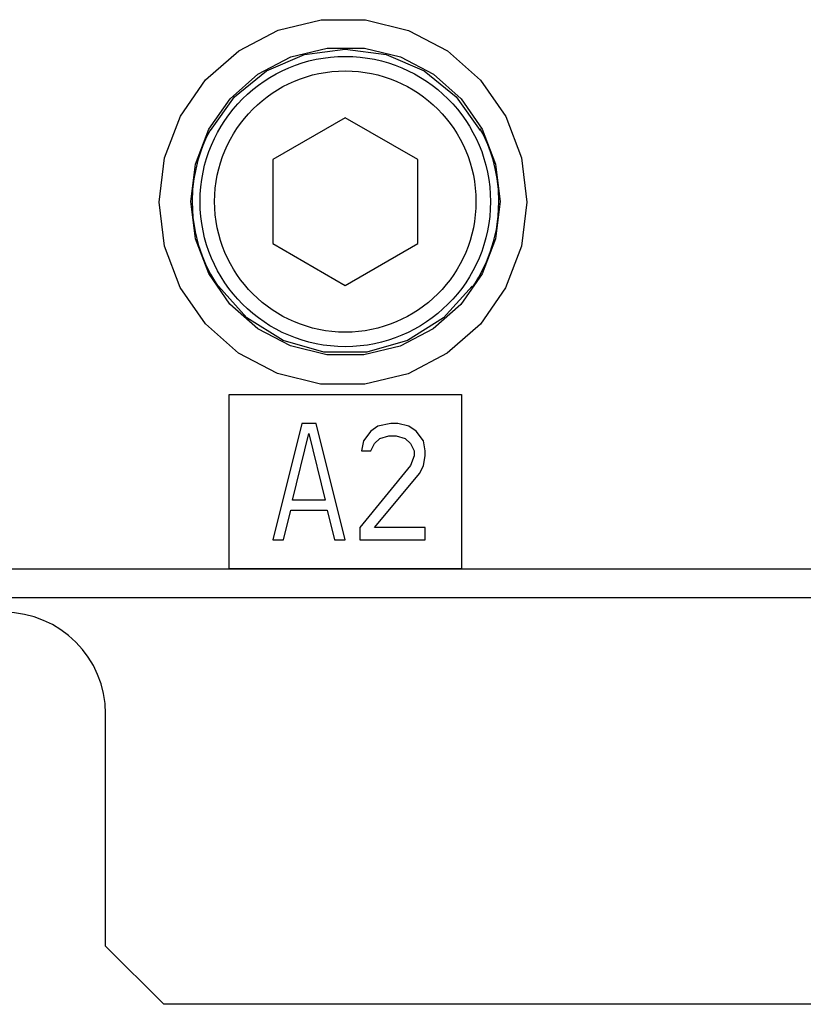
# Model space of a CAD drawing. Extents: x 1348 to 1599, y 150 to 468.
# Drawn here: x 1430 to 1456, y 150 to 184 of the extents above; entities that cross this region are included whole.
import ezdxf

# ---------------------------------------------------------------- set-up
doc = ezdxf.new("R2010")
doc.units = 0
doc.header["$LTSCALE"] = 5
doc.layers.add('ALPHA', color=254, linetype='CONTINUOUS')

msp = doc.modelspace()

# ---------------------------------------------------------------- linework, layer by layer
at = {"layer": 'ALPHA'}
for p, q in [((1444.540886, 181.513716), (1445.36742, 180.35736)), ((1440.723629, 180.793613), (1438.223629, 179.350237)), ((1443.223629, 179.350237), (1440.723629, 180.793613)), ((1445.369942, 180.405484), (1445.36742, 180.35736)), ((1445.393675, 180.367387), (1445.369942, 180.405484)), ((1438.223629, 179.350237), (1438.223629, 176.463486)), ((1443.223629, 176.463486), (1443.223629, 179.350237)), ((1435.467755, 178.316978), (1435.451409, 177.906861)), ((1446.011976, 177.906861), (1445.995251, 178.322465)), ((1435.451409, 177.906861), (1435.479625, 177.357237)), ((1445.988453, 177.403593), (1446.011976, 177.906861)), ((1438.223629, 176.463486), (1440.723629, 175.02011)), ((1440.723629, 175.02011), (1443.223629, 176.463486)), ((1445.086336, 174.993954), (1445.083312, 174.936254)), ((1436.723626, 171.256861), (1444.723626, 171.256861)), ((1436.723629, 165.256861), (1436.723629, 171.256861)), ((1444.723629, 171.256861), (1444.723629, 165.256861)), ((1439.223629, 170.256861), (1438.223629, 166.256861)), ((1439.723631, 170.256861), (1439.223631, 170.256861)), ((1440.723629, 166.256861), (1439.723629, 170.256861)), ((1442.286129, 170.256861), (1441.848629, 170.171755)), ((1442.536127, 170.256861), (1442.286127, 170.256861)), ((1442.911129, 170.171755), (1442.536129, 170.256861)), ((1438.911129, 167.618564), (1439.473629, 169.916436)), ((1439.473629, 169.916436), (1440.036129, 167.618564)), ((1441.598629, 170.001542), (1441.348629, 169.661117)), ((1441.848629, 170.171755), (1441.598629, 170.001542)), ((1443.161129, 170.001542), (1442.911129, 170.171755)), ((1443.411129, 169.661117), (1443.161129, 170.001542)), ((1441.348629, 169.661117), (1441.286129, 169.320691)), ((1441.598629, 169.320691), (1441.723629, 169.57601)), ((1441.723629, 169.57601), (1441.911129, 169.746223)), ((1441.911129, 169.746223), (1442.223629, 169.831329)), ((1442.223632, 169.831329), (1442.473632, 169.831329)), ((1442.473629, 169.831329), (1442.786129, 169.746223)), ((1442.786129, 169.746223), (1442.973629, 169.57601)), ((1442.973629, 169.57601), (1443.098629, 169.320691)), ((1443.473629, 169.320691), (1443.411129, 169.661117)), ((1441.286129, 169.320691), (1441.598629, 169.320691)), ((1443.098629, 169.320691), (1443.098629, 169.150478)), ((1443.473629, 169.150478), (1443.473629, 169.320691)), ((1443.098629, 169.150478), (1442.973629, 168.810053)), ((1443.411129, 168.810053), (1443.473629, 169.150478)), ((1442.973629, 168.810053), (1441.223629, 166.682393)), ((1441.723629, 166.682393), (1443.286129, 168.554734)), ((1443.286129, 168.554734), (1443.411129, 168.810053)), ((1440.036129, 167.618564), (1438.911129, 167.618564)), ((1438.598629, 166.256861), (1438.848629, 167.278138)), ((1438.848628, 167.278138), (1440.098628, 167.278138)), ((1440.098629, 167.278138), (1440.348629, 166.256861)), ((1441.223629, 166.682393), (1441.223629, 166.256861)), ((1443.473629, 166.682393), (1441.723629, 166.682393)), ((1443.473629, 166.256861), (1443.473629, 166.682393)), ((1438.223629, 166.256861), (1438.598629, 166.256861)), ((1440.348631, 166.256861), (1440.723631, 166.256861)), ((1441.22363, 166.256861), (1443.47363, 166.256861)), ((1597.894929, 165.239409), (1410.052329, 165.239409)), ((1444.723631, 165.256861), (1436.723631, 165.256861)), ((1597.894929, 164.256861), (1424.192617, 164.256861)), ((1432.473629, 152.256861), (1432.473629, 160.256861)), ((1434.473629, 150.256861), (1432.473629, 152.256861)), ((1502.843853, 150.256861), (1434.473629, 150.256861))]:
    msp.add_line(p, q, dxfattribs=at)
for points in [[(1434.313915, 177.889409), (1434.499138, 179.40972), (1435.045256, 180.841547), (1435.915085, 182.094608), (1437.057059, 183.101312), (1438.407442, 183.806807), (1439.891362, 184.170104), (1441.418873, 184.16789), (1442.899454, 183.801158), (1444.244895, 183.094446), (1445.381987, 182.088891), (1446.248335, 180.838477), (1446.792971, 179.409236), (1446.97808, 177.889409)], [(1435.409799, 177.906861), (1435.566701, 179.191845), (1436.026314, 180.395776), (1436.757467, 181.449232), (1437.716802, 182.295583), (1438.85087, 182.888819), (1440.096961, 183.194609), (1441.379986, 183.193354), (1442.624061, 182.885665), (1443.755086, 182.291947), (1444.711457, 181.44663), (1445.440689, 180.395028), (1445.899734, 179.192543), (1446.056809, 177.906861)], [(1436.079837, 180.35736), (1436.906371, 181.513716), (1438.012057, 182.405395), (1439.316467, 182.96796), (1440.723629, 183.160115), (1442.13079, 182.96796), (1443.4352, 182.405395), (1444.540886, 181.513716)], [(1436.078949, 180.374303), (1436.055768, 180.336708), (1435.992432, 180.217114), (1435.912022, 180.049505), (1435.823169, 179.841763), (1435.734048, 179.602152), (1435.649042, 179.330531), (1435.572976, 179.027122), (1435.510618, 178.689899), (1435.467755, 178.316978)], [(1445.995251, 178.322465), (1445.951412, 178.700177), (1445.887659, 179.04159), (1445.809895, 179.348714), (1445.722968, 179.623673), (1445.631805, 179.866229), (1445.540912, 180.076469), (1445.458627, 180.246109), (1445.393675, 180.367387)], [(1446.97808, 177.889409), (1446.791635, 176.368036), (1446.244337, 174.936599), (1445.37403, 173.684847), (1444.232461, 172.679674), (1442.883088, 171.975326), (1441.400078, 171.612516), (1439.872855, 171.614829), (1438.392005, 171.981731), (1437.046283, 172.688801), (1435.909385, 173.694492), (1435.043585, 174.944341), (1434.499373, 176.372038), (1434.313915, 177.889409)], [(1446.056809, 177.906861), (1445.898545, 176.620271), (1445.437336, 175.416225), (1444.705041, 174.363759), (1443.745337, 173.518938), (1442.611598, 172.927209), (1441.366063, 172.622551), (1440.083429, 172.624628), (1438.8396, 172.933047), (1437.709023, 173.527367), (1436.753558, 174.372753), (1436.025425, 175.423497), (1435.567123, 176.624045), (1435.409799, 177.906861)], [(1445.200944, 175.102717), (1445.319981, 175.297048), (1445.453178, 175.54284), (1445.589041, 175.833821), (1445.717072, 176.162825), (1445.831629, 176.533506), (1445.924823, 176.945924), (1445.988453, 177.403593)], [(1435.479625, 177.357237), (1435.55489, 176.862924), (1435.663654, 176.422548), (1435.795123, 176.032723), (1435.939622, 175.692043), (1436.087574, 175.400758), (1436.222183, 175.171425), (1436.326722, 175.013307), (1436.362311, 174.967435)], [(1445.086336, 174.993954), (1444.109871, 173.901724), (1442.86135, 173.118293), (1441.462517, 172.715482), (1439.98474, 172.715482), (1438.585907, 173.118293), (1437.337386, 173.901724), (1436.360921, 174.993954)], [(1445.083312, 174.936254), (1445.112385, 174.972525), (1445.200944, 175.102717)]]:
    msp.add_lwpolyline(points, dxfattribs=at)
for radius in [5, 4.5]:
    msp.add_circle((1440.723629, 177.906861), radius, dxfattribs=at)
msp.add_arc((1428.973629, 160.256861), 3.5, 0, 180, dxfattribs=at)

doc.saveas('drawing.dxf')
